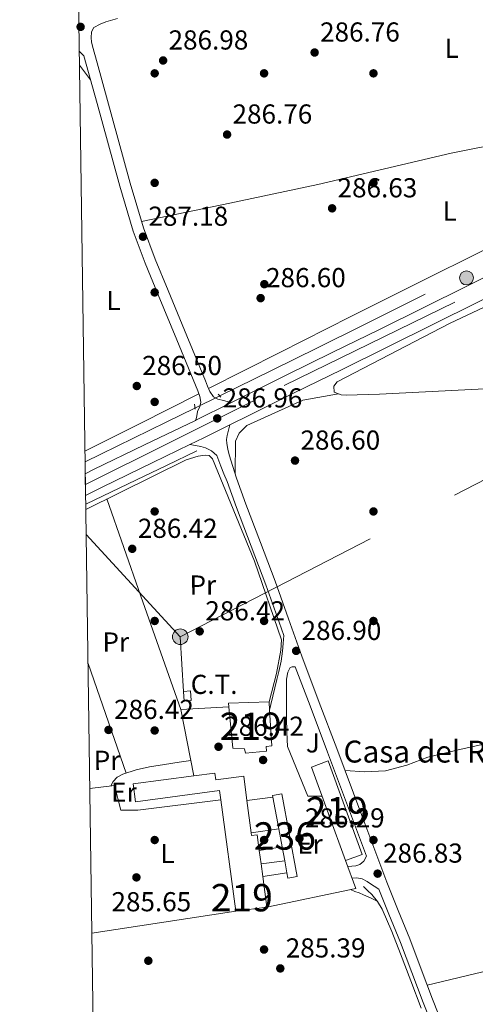
# Model space of a CAD drawing. Units: metres. Extents: x 601263 to 608200, y 4682876 to 4687630.
# Drawn here: x 601263 to 601430, y 4685671 to 4686031 of the extents above; entities that cross this region are included whole.
import ezdxf
from ezdxf.enums import TextEntityAlignment as Align

# ---------------------------------------------------------------- set-up
doc = ezdxf.new("R2010")
doc.units = ezdxf.units.M
doc.header["$MEASUREMENT"] = 0
for name, pattern in [('DGN Style 2', [86.79860000000002, 52.07916, -34.71944000000001]), ('DGN Style 3', [121.51804000000001, 86.79860000000001, -34.71944000000001]), ('DGN Style 4', [138.96455860000003, 69.43888000000001, -34.71944000000001, 0.0867986, -34.71944000000001]), ('DGN Style 5', [60.759020000000014, 26.03958, -34.71944000000001]), ('DGN Style 7', [173.59720000000004, 78.11874, -34.71944000000001, 26.03958, -34.71944000000001])]:
    doc.linetypes.add(name, pattern=pattern)
for name, color, linetype, lineweight in [('Nivel 11', 7, 'Continuous', 0), ('Nivel 13', 7, 'Continuous', 0), ('Nivel 15', 7, 'Continuous', 0), ('Nivel 16', 7, 'Continuous', 0), ('Nivel 17', 7, 'Continuous', 0), ('Nivel 19', 7, 'Continuous', 0), ('Nivel 21', 7, 'Continuous', 0), ('Nivel 22', 7, 'Continuous', 0), ('Nivel 23', 7, 'Continuous', 0), ('Nivel 25', 7, 'Continuous', 0), ('Nivel 26', 7, 'Continuous', 0), ('Nivel 32', 7, 'Continuous', 0), ('Nivel 36', 7, 'Continuous', 0), ('Nivel 37', 7, 'Continuous', 0), ('Nivel 41', 7, 'Continuous', 0), ('Nivel 44', 7, 'Continuous', 0), ('Nivel 48', 7, 'Continuous', 0), ('Nivel 49', 7, 'Continuous', 0), ('Nivel 52', 7, 'Continuous', 0), ('Nivel 54', 7, 'Continuous', 0), ('Nivel 61', 7, 'Continuous', 0), ('Nivel 7', 7, 'Continuous', 0)]:
    doc.layers.add(name, color=color, linetype=linetype, lineweight=lineweight)
doc.styles.add('Style-Arial', font='txt')
doc.styles.add('Style-Arial Narrow', font='txt')

# ---------------------------------------------------------------- blocks, each defined once
blk = doc.blocks.new('5PATER')
at = {"layer": 'Nivel 7', "linetype": 'Continuous', "lineweight": 0}
h = blk.add_hatch(color=51, dxfattribs=at)
edge = h.paths.add_edge_path()
edge.add_ellipse((-0.003749284893274307, 0.004584010690450668), major_axis=(-1.095367510879022, -1.111066701087556), ratio=0.9994222670636741, start_angle=0, end_angle=360)
blk = doc.blocks.new('5PERFI')
at = {"layer": 'Nivel 17', "linetype": 'Continuous', "lineweight": 0}
h = blk.add_hatch(color=7, dxfattribs=at)
edge = h.paths.add_edge_path()
edge.add_ellipse((-0.0005660019814968109, -0.0003484971821308136), major_axis=(1.559995687394066, 0.003537734958567658), ratio=0.999997755833881, start_angle=0, end_angle=360)
blk = doc.blocks.new('5PERFI_1')
at = {"layer": 'Nivel 17', "linetype": 'Continuous', "lineweight": 0}
h = blk.add_hatch(color=7, dxfattribs=at)
edge = h.paths.add_edge_path()
edge.add_arc((0.005043391138315201, -2.677366137504578e-05), 1.559999999766158, 315.0000000018422, 675.0000000018422)
blk = doc.blocks.new('5HITCA')
at = {"layer": 'Nivel 21', "linetype": 'Continuous', "lineweight": 0}
h = blk.add_hatch(color=1, dxfattribs=at)
edge = h.paths.add_edge_path()
edge.add_arc((-0.003236345946788788, 0.005064070224761963), 2.558578010358639, 0, 360)
at = {"layer": 'Nivel 21', "color": 7, "linetype": 'Continuous', "lineweight": 0}
blk.add_circle((-0.003236345946788788, 0.005064070224761963, 0.002999999999985903), 2.558578010358639, dxfattribs=at)
blk = doc.blocks.new('5PELE')
at = {"layer": 'Nivel 32', "linetype": 'Continuous', "lineweight": 0}
h = blk.add_hatch(color=9, dxfattribs=at)
edge = h.paths.add_edge_path()
edge.add_arc((0.0004633069038391113, -0.003075666725635529), 2.849999997442297, 0.1299342916908759, 360.1299342916909)
at = {"layer": 'Nivel 32', "color": 252, "linetype": 'Continuous', "lineweight": 0}
blk.add_circle((0.0004633069038391113, -0.003075666725635529, 0.003000000000042746), 2.849999997442297, dxfattribs=at)

msp = doc.modelspace()

# ---------------------------------------------------------------- linework, layer by layer
at = {"layer": 'Nivel 11', "color": 142, "linetype": 'DGN Style 3', "lineweight": 13, "extrusion": (0.1754881806783521, -0.3598878705317767, 0.916343068444513), "elevation": -1580605.98651543, "flags": 128}
msp.add_lwpolyline([(2594265.731601961, 3618095.908445749), (2594254.049804159, 3618095.908445749), (2594227.484629415, 3618095.838543764), (2594221.040244639, 3618095.80854416)], dxfattribs=at)
at = {"layer": 'Nivel 11', "color": 142, "linetype": 'DGN Style 3', "lineweight": 13}
msp.add_polyline3d([(601565.1700000018, 4686006.32, 286.31), (601520.1900000013, 4685984.699999999, 286.29), (601389.129999999, 4685919.100000001, 286.67), (601372.2600000016, 4685910.780000001, 286.67), (601355.5899999999, 4685902.559999999, 286.67), (601336.4400000013, 4685893.170000002, 286.67)], dxfattribs=at)
at = {"layer": 'Nivel 13', "color": 4, "linetype": 'Continuous', "lineweight": 0, "extrusion": (-0.1991475106414121, 0.4124801093313048, 0.8889321843714308), "elevation": 1813331.454914588, "flags": 128}
msp.add_lwpolyline([(-2578855.248329248, -3518570.25809293), (-2578842.983749751, -3518570.32358956), (-2578830.719170261, -3518570.38908619), (-2578810.162993003, -3518570.410918399)], dxfattribs=at)
at = {"layer": 'Nivel 13', "color": 4, "linetype": 'Continuous', "lineweight": 0}
msp.add_polyline3d([(601410.0899999999, 4685669.600000001, 286.11), (601406.3900000006, 4685679.530000001, 286.11), (601402.6000000015, 4685689.440000001, 286.11), (601399.3500000015, 4685697.620000001, 286.11), (601395.8200000003, 4685705.699999999, 286.11), (601394.1799999997, 4685708.57, 286.11), (601392.0399999991, 4685711.07, 286.11), (601390.5399999991, 4685712.510000002, 286.11), (601389.0399999991, 4685713.949999999, 286.11)], dxfattribs=at)
at = {"layer": 'Nivel 15', "color": 51, "linetype": 'Continuous', "lineweight": 13, "extrusion": (0.02764922372532381, 0.01003954243613515, 0.999567270380068), "elevation": 63961.38142604413, "flags": 128}
msp.add_lwpolyline([(4199148.631168153, -2163575.351954389), (4199112.299604738, -2163575.351954386), (4199112.303403089, -2163568.892775994), (4199148.6349665, -2163568.89277599), (4199148.631168153, -2163575.351954389)], dxfattribs=at)
at = {"layer": 'Nivel 15', "color": 51, "linetype": 'Continuous', "lineweight": 13}
for points in [[(601341.2899999991, 4685764.510000002, 292.39), (601339.75, 4685779.670000002, 291.38), (601339.629999999, 4685780.899999999, 291.3), (601354.4800000004, 4685781.469999999, 290.53), (601354.6799999997, 4685778.379999999, 290.5), (601355.5, 4685765.41, 290.4), (601353.4499999993, 4685765.149999999, 290.4), (601353.5799999982, 4685763.420000002, 290.4), (601345.8999999985, 4685762.66, 290.47), (601345.5199999996, 4685764.260000002, 290.98), (601341.2899999991, 4685764.510000002, 292.39)], [(601304.8099999987, 4685751.52, 292), (601326.9600000009, 4685754.370000001, 291.86), (601334.6999999993, 4685755.359999999, 291.81), (601335, 4685753, 291.88), (601345.25, 4685754.32, 291.86), (601346.3999999985, 4685745.359999999, 291.52), (601347.9100000001, 4685733.620000001, 291.08), (601348.0399999991, 4685732.580000002, 291.04), (601350.1700000018, 4685732.870000001, 290.79), (601350.9200000018, 4685727.199999999, 290.82), (601351.5799999982, 4685722.27, 290.84), (601352.1900000013, 4685717.710000001, 290.85), (601353.6900000013, 4685706.48, 290.9), (601342.3000000007, 4685704.960000001, 291.23), (601336.8599999994, 4685745.710000001, 291.24), (601336.4200000018, 4685749.080000002, 291.24), (601305.6799999997, 4685744.98, 291.49), (601304.8099999987, 4685751.52, 292)]]:
    msp.add_polyline3d(points, dxfattribs=at)
at = {"layer": 'Nivel 15', "color": 1, "linetype": 'Continuous', "lineweight": 13}
msp.add_polyline3d([(601361.3900000006, 4685717.02, 286.63), (601361.0300000012, 4685718.949999999, 286.63), (601360.1999999993, 4685723.41, 286.64), (601359.2600000016, 4685728.48, 286.65), (601358.0399999991, 4685735.07, 286.66), (601355.8999999985, 4685746.59, 286.69), (601355.7800000012, 4685747.25, 286.69), (601359.1499999985, 4685747.870000001, 286.69), (601364.7600000016, 4685717.649999999, 286.63), (601361.3900000006, 4685717.02, 286.63)], dxfattribs=at)
at = {"layer": 'Nivel 16', "color": 1, "linetype": 'Continuous', "lineweight": 13, "extrusion": (0.008496251997275796, 0.001633491018002387, 0.999962572004119), "elevation": 13051.57226589366, "flags": 128}
msp.add_lwpolyline([(601315.5960873552, 4685764.601874325), (601298.1354431137, 4685763.591872983), (601302.8052745573, 4685739.301840574)], dxfattribs=at)
at = {"layer": 'Nivel 16', "color": 1, "linetype": 'Continuous', "lineweight": 13, "elevation": 286.75, "flags": 128}
for points in [[(601346.3999999985, 4685745.359999999), (601355.8999999985, 4685746.59)], [(601358.0399999991, 4685735.07), (601347.9100000001, 4685733.620000001)], [(601350.9200000018, 4685727.199999999), (601359.2600000016, 4685728.48)], [(601360.1999999993, 4685723.41), (601351.5799999982, 4685722.27)], [(601352.1900000013, 4685717.710000001), (601361.0300000012, 4685718.949999999)]]:
    msp.add_lwpolyline(points, dxfattribs=at)
at = {"layer": 'Nivel 16', "color": 1, "linetype": 'Continuous', "lineweight": 13, "extrusion": (-0.001715957874863052, -0.0006270494395373827, 0.9999983311473936), "elevation": -3681.517703601558, "flags": 128}
msp.add_lwpolyline([(601382.0498529673, 4685722.102698356), (601385.7698474899, 4685711.922696352), (601353.2997923344, 4685705.092695013)], dxfattribs=at)
at = {"layer": 'Nivel 16', "color": 1, "linetype": 'Continuous', "lineweight": 13, "extrusion": (0.001672852666460179, 0.0002548411916764175, 0.9999985683089369), "elevation": 2486.627295595409, "flags": 128}
msp.add_lwpolyline([(601340.9792176969, 4685704.478459213), (601288.3991407119, 4685696.468458951)], dxfattribs=at)
at = {"layer": 'Nivel 16', "color": 1, "linetype": 'Continuous', "lineweight": 13}
for points in [[(601287.4899999984, 4685851.73, 286.87), (601324.1400000006, 4685869.859999999, 286.95), (601328.5599999987, 4685871.140000001, 287.2), (601331.1799999997, 4685871.52, 287.27), (601332.5899999999, 4685871.390000001, 287.33), (601333.870000001, 4685870.18, 287.39), (601349.1700000018, 4685832.859999999, 287.27), (601359.0199999996, 4685804.059999999, 287.52), (601358.8299999982, 4685800.289999999, 287.59), (601357.1700000018, 4685791.780000001, 288.35), (601354.4800000004, 4685781.469999999, 288.4)], [(601336.8599999994, 4685745.710000001, 287.46), (601306.5399999991, 4685741.920000002, 287.46), (601300.2699999996, 4685741.859999999, 287.2), (601297.9699999988, 4685750.879999999, 287.07), (601288.9600000009, 4685749.760000002, 287)]]:
    msp.add_polyline3d(points, dxfattribs=at)
at = {"layer": 'Nivel 21', "color": 7, "linetype": 'DGN Style 3', "lineweight": 0, "elevation": 286.99, "flags": 128}
msp.add_lwpolyline([(601286.7199999988, 4686017.34), (601285.5399999991, 4686018.59), (601285.0700000003, 4686019.080000002)], dxfattribs=at)
at = {"layer": 'Nivel 21', "color": 1, "linetype": 'DGN Style 2', "lineweight": 0, "elevation": 287.06, "flags": 128}
msp.add_lwpolyline([(601336.8299999982, 4685892.670000002), (601335.9400000013, 4685893.82)], dxfattribs=at)
at = {"layer": 'Nivel 21', "color": 1, "linetype": 'DGN Style 2', "lineweight": 0, "extrusion": (-0.004906451197145172, 0.03395264228424459, 0.9994113991838238), "elevation": 156435.0491994027, "flags": 128}
msp.add_lwpolyline([(-1265335.339516606, -4549023.535314027), (-1265335.339516606, -4549021.786314316)], dxfattribs=at)
at = {"layer": 'Nivel 21', "color": 7, "linetype": 'Continuous', "lineweight": 13}
for points in [[(601287.3000000007, 4685864.710000001, 287.14), (601290.3399999999, 4685866.239999998, 287.13), (601308.9600000009, 4685875.239999998, 287.13), (601327.5799999982, 4685884.23, 287.13), (601327.7399999984, 4685884.300000001, 287.13), (601340.5399999991, 4685890.68, 287.13), (601344.1900000013, 4685892.5, 287.13), (601360.8000000007, 4685900.739999998, 287.13), (601377.8200000003, 4685909.09, 287.13), (601394.8500000015, 4685917.440000001, 286.78), (601635.0599999987, 4686036.43, 288.02), (601707.0199999996, 4686071.289999999, 287.71), (601842.5899999999, 4686138.600000001, 287.72), (601950.75, 4686191.440000001, 288.3), (601953.3000000007, 4686192.68, 288.32), (601960.0500000007, 4686195.98, 288.36), (602035.620000001, 4686233.34, 289.57), (602101.2199999988, 4686263, 288.97)], [(601287.4200000018, 4685856.830000002, 287.16), (601293.4699999988, 4685859.899999999, 287.13), (601312.0399999991, 4685868.859999999, 287.13), (601325.5500000007, 4685875.379999999, 287.13), (601330.6999999993, 4685877.870000001, 287.13), (601340.1099999994, 4685882.550000001, 287.13), (601347.3399999999, 4685886.149999999, 287.13), (601363.9299999997, 4685894.390000001, 287.13), (601380.9400000013, 4685902.73, 287.13), (601397.9699999988, 4685911.080000002, 287.13), (601629.0399999991, 4686025.629999999, 287.98), (601631.2800000012, 4686026.739999998, 287.99), (601638.1400000006, 4686030.140000001, 288.02), (601710.1000000015, 4686065.010000002, 287.71), (601802.3500000015, 4686110.809999999, 287.72), (601804.5899999999, 4686111.920000002, 287.72), (601845.6799999997, 4686132.32, 287.72), (601963.1400000006, 4686189.699999999, 288.36), (602029.8999999985, 4686222.710000001, 289.43), (602032.2100000009, 4686223.850000001, 289.47), (602038.6099999994, 4686227.02, 289.57), (602104.0799999982, 4686256.609999999, 288.97)]]:
    msp.add_polyline3d(points, dxfattribs=at)
at = {"layer": 'Nivel 21', "color": 7, "linetype": 'DGN Style 3', "lineweight": 0}
for points in [[(601299.0599999987, 4686030.940000001, 287.23), (601294.7800000012, 4686029.75, 287.25), (601292.7399999984, 4686028.920000002, 287.25), (601290.4299999997, 4686027.77, 287.25), (601289.6000000015, 4686026.170000002, 287.25), (601289.4100000001, 4686023.93, 287.25), (601289.6099999994, 4686022.420000002, 287.25), (601289.9200000018, 4686020.920000002, 287.25), (601290.7699999996, 4686017.859999999, 287.25), (601291.620000001, 4686014.800000001, 287.25), (601295.3900000006, 4686001.039999999, 287.28), (601299.1700000018, 4685987.280000001, 287.31), (601303.6700000018, 4685970.82, 287.42), (601308.5799999982, 4685954.600000001, 287.51), (601312.879999999, 4685943.09, 287.42), (601317.629999999, 4685931.620000001, 287.31), (601324.4499999993, 4685915.140000001, 287.28), (601331.2600000016, 4685898.66, 287.25), (601332.0300000012, 4685896.719999999, 287.32), (601332.8000000007, 4685894.780000001, 287.38), (601334.2100000009, 4685892.859999999, 287.38), (601335.8099999987, 4685892.030000001, 287.38), (601337.7899999991, 4685891.510000002, 287.38), (601339.1700000018, 4685891.100000001, 287.27), (601340.5399999991, 4685890.68, 287.13)], [(601418.4699999988, 4685662.27, 287.04), (601414.2399999984, 4685672.899999999, 287.14), (601410.1000000015, 4685683.850000001, 287.16), (601405.9100000001, 4685694.859999999, 287.14), (601401.6900000013, 4685705.260000002, 287.07), (601397.5300000012, 4685715.580000002, 287.01), (601388.4100000001, 4685739.949999999, 286.97), (601379.3099999987, 4685764.379999999, 286.95), (601372.8599999994, 4685781.260000002, 286.95), (601366.4499999993, 4685798.09, 286.95), (601361.5799999982, 4685811.73, 286.92), (601356.7199999988, 4685825.48, 286.88), (601351.3000000007, 4685839.580000002, 286.78), (601345.9699999988, 4685853.640000001, 286.88), (601344.2899999991, 4685858.34, 287.01), (601342.5899999999, 4685863.080000002, 287.14), (601341.2699999996, 4685867.359999999, 287.23), (601339.9499999993, 4685871.649999999, 287.33), (601339.3900000006, 4685873.710000001, 287.35), (601338.9899999984, 4685875.809999999, 287.33), (601338.9499999993, 4685877.280000001, 287.31), (601339.1799999997, 4685878.75, 287.27), (601339.6499999985, 4685880.649999999, 287.2), (601340.1099999994, 4685882.550000001, 287.13)], [(601361.2600000016, 4685765.09, 286.43), (601361.0500000007, 4685770.370000001, 286.54), (601360.879999999, 4685775.649999999, 286.63), (601360.8599999994, 4685780.129999999, 286.64), (601360.879999999, 4685784.609999999, 286.63), (601360.879999999, 4685787.140000001, 286.63), (601360.879999999, 4685789.66, 286.63), (601361.3900000006, 4685792.219999999, 286.63), (601362.2199999988, 4685793.949999999, 286.63), (601362.9899999984, 4685794.27, 286.63), (601364.0300000012, 4685794.280000001, 286.95)], [(601384.8099999987, 4685717.010000002, 286.69), (601386.5399999991, 4685717.149999999, 286.69), (601388.5100000016, 4685716.82, 286.69), (601390.3200000003, 4685715.870000001, 286.69), (601391.6000000015, 4685715, 286.66), (601392.879999999, 4685714.140000001, 286.69), (601394.6700000018, 4685713, 287.02)]]:
    msp.add_polyline3d(points, dxfattribs=at)
at = {"layer": 'Nivel 21', "color": 7, "linetype": 'Continuous', "lineweight": 0}
for points in [[(601286.7199999988, 4686017.34, 286.99), (601291.5799999982, 4685999.989999998, 287.28), (601295.3599999994, 4685986.23, 287.31), (601299.879999999, 4685969.73, 287.42), (601304.8299999982, 4685953.34, 287.51), (601309.1999999993, 4685941.640000001, 287.42), (601313.9800000004, 4685930.109999999, 287.31), (601320.8000000007, 4685913.629999999, 287.28), (601327.620000001, 4685897.149999999, 287.25), (601328.4200000018, 4685895.07, 287.32), (601329.2199999988, 4685892.989999998, 287.38), (601329.5399999991, 4685890.940000001, 287.38), (601329.1499999985, 4685889.34, 287.38), (601328.379999999, 4685887.48, 287.31), (601328.0599999987, 4685885.890000001, 287.22), (601327.7399999984, 4685884.300000001, 287.13)], [(601354.6799999997, 4685778.379999999, 286.63), (601355.1499999985, 4685780.420000002, 286.63), (601356.5899999999, 4685786.59, 286.63), (601357.3200000003, 4685789.57, 286.63), (601358.0599999987, 4685792.539999999, 286.63), (601358.870000001, 4685796.239999998, 286.6), (601359.4100000001, 4685799.969999999, 286.63), (601359.6600000001, 4685802.800000001, 286.76), (601359.9100000001, 4685805.640000001, 286.93), (601358.1700000018, 4685810.52, 286.92), (601353.3299999982, 4685824.219999999, 286.88), (601347.9200000018, 4685838.289999999, 286.78), (601342.5799999982, 4685852.379999999, 286.88), (601340.879999999, 4685857.120000001, 287.01), (601339.1799999997, 4685861.859999999, 287.14), (601338, 4685864.670000002, 287.14), (601336.8200000003, 4685867.489999998, 287.14), (601336.1000000015, 4685869.440000001, 287.2), (601335.3399999999, 4685871.390000001, 287.27), (601333.4899999984, 4685873.120000001, 287.27), (601331.3099999987, 4685874.210000001, 287.2), (601329.5199999996, 4685874.719999999, 287.27), (601327.5399999991, 4685875.050000001, 287.2), (601325.5500000007, 4685875.379999999, 287.13)], [(601364.0300000012, 4685794.280000001, 286.95), (601369.4800000004, 4685779.969999999, 286.95), (601375.9200000018, 4685763.100000001, 286.95), (601385.0199999996, 4685738.68, 286.97), (601390.120000001, 4685725.039999999, 286.99), (601389.1000000015, 4685723.23, 287.01), (601387.629999999, 4685722.02, 287.01), (601386.1999999993, 4685721.59, 286.85), (601384.75, 4685721.379999999, 286.69), (601383.2600000016, 4685721.25, 286.69)], [(601415.1099999994, 4685660.93, 287.04), (601410.8599999994, 4685671.580000002, 287.14), (601406.7100000009, 4685682.559999999, 287.16), (601402.5399999991, 4685693.539999999, 287.14), (601398.3299999982, 4685703.899999999, 287.07), (601394.6700000018, 4685713, 287.02)]]:
    msp.add_polyline3d(points, dxfattribs=at)
at = {"layer": 'Nivel 22', "color": 142, "linetype": 'DGN Style 5', "lineweight": 0, "elevation": 286.67, "flags": 128}
msp.add_lwpolyline([(601336.4400000013, 4685893.170000002), (601327.370000001, 4685888.739999998)], dxfattribs=at)
at = {"layer": 'Nivel 23', "color": 7, "linetype": 'DGN Style 4', "lineweight": 0}
msp.add_polyline3d([(601287.3599999994, 4685860.77, 287.15), (601360.0300000012, 4685896.91, 287.13), (601442.3299999982, 4685937.199999999, 287.15), (601521.3900000006, 4685976.600000001, 287.5), (601578.120000001, 4686005.120000001, 287.75), (601617.2100000009, 4686023.649999999, 287.94), (601687.1700000018, 4686058.350000001, 287.8), (601723.0300000012, 4686074.82, 287.71), (601800.629999999, 4686114.809999999, 287.82), (601841.4800000004, 4686134.800000001, 287.72), (601938.1799999997, 4686181.559999999, 288.23), (601974.0399999991, 4686199.199999999, 288.56), (602027.8299999982, 4686225.960000001, 289.34), (602070.4499999993, 4686245.07, 289.26), (602111.3099999987, 4686263.890000001, 288.96)], dxfattribs=at)
at = {"layer": 'Nivel 25', "color": 92, "linetype": 'Continuous', "lineweight": 0, "extrusion": (8.419681668163382e-05, 0.01111397980197574, 0.9999382342744262), "elevation": 52414.54357927394, "flags": 128}
msp.add_lwpolyline([(601361.233750198, 4685471.940786485), (601368.5937333293, 4685453.889671609), (601373.8737333082, 4685453.849669136)], dxfattribs=at)
at = {"layer": 'Nivel 32', "color": 6, "linetype": 'DGN Style 7', "lineweight": 0, "extrusion": (0.001202868216717022, -0.001303544196494558, 0.9999984269390533), "elevation": -5098.483492997878, "flags": 128}
msp.add_lwpolyline([(601286.8404381014, 4685839.845057022), (601321.2505214661, 4685802.555025339)], dxfattribs=at)
at = {"layer": 'Nivel 32', "color": 6, "linetype": 'DGN Style 7', "lineweight": 0, "extrusion": (-0.0007536602903135905, 0.01297465172203655, 0.999915541637822), "elevation": 60629.83404560251, "flags": 128}
msp.add_lwpolyline([(601322.0750309415, 4685412.960545603), (601323.235226579, 4685392.9888645)], dxfattribs=at)
at = {"layer": 'Nivel 32', "color": 6, "linetype": 'DGN Style 7', "lineweight": 0}
msp.add_polyline3d([(601322.0300000012, 4685805.219999999, 286.36), (601474.5500000007, 4685883.830000002, 287.08), (601647.1799999997, 4685972.239999998, 287.52), (601831.5, 4686021.239999998, 287.36), (602021.3900000006, 4686070.050000001, 287.27), (602199.4299999997, 4686116.170000002, 287.71), (602404.0399999991, 4686170.07, 287.93), (602599.2399999984, 4686220.25, 288.61), (602701.3299999982, 4686282.510000002, 288.84), (602828.1400000006, 4686357.27, 289.16), (602897.4499999993, 4686402.5, 288.91), (602982.6700000018, 4686455.559999999, 289.78), (603113.3999999985, 4686499.510000002, 289.66), (603246.2899999991, 4686539.719999999, 290.08), (603378.0799999982, 4686589.460000001, 290.05), (603487.5100000016, 4686670.890000001, 291.08)], dxfattribs=at)
at = {"layer": 'Nivel 32', "color": 7, "linetype": 'Continuous', "lineweight": 0}
msp.add_3dface([(601323.1900000013, 4685785.25, 286.62), (601325.8099999987, 4685785.440000001, 286.63), (601326.0599999987, 4685781.920000002, 286.66), (601323.4400000013, 4685781.73, 286.66)], dxfattribs=at)
at = {"layer": 'Nivel 36', "color": 92, "linetype": 'Continuous', "lineweight": 0, "extrusion": (-0.04570285096281235, 0.00652897870897274, 0.9989337424728874), "elevation": 3401.054174026023, "flags": 128}
msp.add_lwpolyline([(-4723946.93259031, -67370.58504131064), (-4723949.964664187, -67373.61752016097), (-4723951.68717631, -67375.35036522523)], dxfattribs=at)
at = {"layer": 'Nivel 36', "color": 92, "linetype": 'Continuous', "lineweight": 0, "extrusion": (-0.01065461746842913, -0.009835031509339112, 0.9998948701147595), "elevation": -52205.52334101903, "flags": 128}
msp.add_lwpolyline([(601256.101233244, 4685586.145837933), (601275.9834077917, 4685596.126320638), (601297.7857930064, 4685607.076850262)], dxfattribs=at)
at = {"layer": 'Nivel 36', "color": 92, "linetype": 'Continuous', "lineweight": 0, "flags": 128}
for points, elevation in [([(601295.1900000013, 4685855.539999999), (601307.6000000015, 4685820), (601322.2899999991, 4685778.66)], 286.69), ([(601296.6700000018, 4685750.719999999), (601297.4499999993, 4685752.289999999), (601298.9400000013, 4685753.920000002), (601300.9699999988, 4685754.98), (601305.8599999994, 4685756.629999999), (601310.8299999982, 4685757.73), (601316.2399999984, 4685758.559999999), (601321.6499999985, 4685759.390000001), (601325.870000001, 4685760.039999999)], 286.43)]:
    msp.add_lwpolyline(points, dxfattribs=dict(at, elevation=elevation))
at = {"layer": 'Nivel 36', "color": 92, "linetype": 'Continuous', "lineweight": 0, "extrusion": (-0.001008372483980154, 0.002898346485922842, 0.999995291375205), "elevation": 13261.0347355884, "flags": 128}
msp.add_lwpolyline([(601302.2031201199, 4685736.646027904), (601288.2829961106, 4685776.656195957)], dxfattribs=at)
at = {"layer": 'Nivel 36', "color": 92, "linetype": 'Continuous', "lineweight": 0}
for points in [[(601596.4499999993, 4686084.41, 287.67), (601596.8599999994, 4686080.41, 287.67), (601595.8500000015, 4686077.969999999, 287.67), (601591.6099999994, 4686074.280000001, 287.67), (601574.5799999982, 4686062.739999998, 287.67), (601560.8900000006, 4686054.559999999, 287.2), (601557.3299999982, 4686052.149999999, 287.04), (601554.5399999991, 4686049.260000002, 286.86), (601552.6700000018, 4686045.649999999, 286.74), (601551.6400000006, 4686041.91, 286.74), (601550.9600000009, 4686033.890000001, 286.74), (601554.6400000006, 4686011.830000002, 286.74), (601554.8000000007, 4686007.489999998, 286.74), (601552.8999999985, 4686006, 286.74), (601527.1600000001, 4685992.030000001, 286.76), (601457.620000001, 4685958.719999999, 286.74), (601384.4499999993, 4685922.109999999, 288.02), (601358.3999999985, 4685909, 287.68), (601332.3599999994, 4685895.899999999, 287.35)], [(601307.8999999985, 4685956.850000001, 287.49), (601340.0899999999, 4685963.600000001, 287.08), (601372.2899999991, 4685970.359999999, 286.44), (601421.129999999, 4685981.830000002, 286.1), (601463.370000001, 4685990.25, 285.82), (601469.9400000013, 4685992.510000002, 285.51), (601509.2300000004, 4686000.050000001, 285.76), (601554.6999999993, 4686010.140000001, 286.12)], [(601550.9800000004, 4685982.969999999, 287.39), (601554.9299999997, 4685982.629999999, 287.12), (601560.0899999999, 4685980.620000001, 287.08), (601563.1700000018, 4685978.120000001, 287.08), (601565.2300000004, 4685973.93, 287.08), (601572.6099999994, 4685952.399999999, 287.08), (601574.9400000013, 4685942.850000001, 287.08), (601577.0700000003, 4685929.219999999, 287.08), (601577.1900000013, 4685923.580000002, 287.08), (601575.8599999994, 4685920.830000002, 287.08), (601498.1999999993, 4685904.210000001, 287.08), (601488.6799999997, 4685903.5, 287.08), (601469.1000000015, 4685899.23, 287.08), (601435.7399999984, 4685895.890000001, 287.08), (601394.8999999985, 4685893.760000002, 287.08), (601382.6799999997, 4685893.420000002, 287.08), (601380.8000000007, 4685893.559999999, 287.08), (601378.3500000015, 4685894.57, 287.08), (601378.120000001, 4685896.739999998, 287.08), (601379.3999999985, 4685898.25, 287.08), (601420.4499999993, 4685919.600000001, 286.77), (601445.7899999991, 4685931.52, 286.77), (601500.0300000012, 4685959.27, 287.08), (601550.9800000004, 4685982.969999999, 287.39)], [(601379.9299999997, 4685893.91, 286.77), (601366.8500000015, 4685891.559999999, 287.08), (601346.4200000018, 4685882.330000002, 286.77), (601343.5500000007, 4685879.52, 286.77), (601342.1999999993, 4685876.580000002, 286.77), (601342.0899999999, 4685864.710000001, 286.77)], [(601576.0799999982, 4685882.489999998, 287.08), (601577.9699999988, 4685874.07, 286.77), (601579.6700000018, 4685860.080000002, 286.77), (601580.8200000003, 4685838.670000002, 287.08), (601585.2600000016, 4685814.059999999, 286.46), (601585.25, 4685806.080000002, 286.43), (601584.879999999, 4685802.620000001, 286.46), (601583.8399999999, 4685799.25, 286.77), (601580.1000000015, 4685797.5, 286.63), (601532.2100000009, 4685788.309999999, 286.46), (601454.3599999994, 4685770.690000001, 286.82), (601423.129999999, 4685763.75, 285.82), (601412.5799999982, 4685761.27, 285.84), (601404.9200000018, 4685758.280000001, 286.18), (601397.0700000003, 4685756.289999999, 285.97), (601389.4899999984, 4685755.84, 286.15), (601382.2800000012, 4685756.399999999, 286.77)], [(601582.0799999982, 4685798.420000002, 287.08), (601586.0100000016, 4685795.510000002, 287.08), (601586.7300000004, 4685759.59, 287.08), (601587.4800000004, 4685755.82, 287.08), (601592.0399999991, 4685744.66, 287.08), (601591.3399999999, 4685728.48, 286.76), (601590.3999999985, 4685722.59, 286.76), (601588.8000000007, 4685718.84, 286.76), (601550.0899999999, 4685708.82, 286.52), (601496.379999999, 4685697.84, 287.08), (601487.2800000012, 4685694.43, 287.08), (601459.6400000006, 4685689.890000001, 286.78), (601446.9600000009, 4685686.239999998, 286.99), (601412.3099999987, 4685677.98, 286.15)], [(601384.25, 4685712.91, 286.63), (601385.8999999985, 4685712.219999999, 286.63), (601387.4800000004, 4685711.629999999, 286.63), (601389.0399999991, 4685711.010000002, 286.56), (601391.5599999987, 4685709.850000001, 286.34), (601394.0799999982, 4685708.690000001, 286.11)]]:
    msp.add_polyline3d(points, dxfattribs=at)
at = {"layer": 'Nivel 49', "color": 7, "linetype": 'Continuous', "lineweight": 0, "extrusion": (-3.864174274279804e-05, 0.002537474440110405, 0.9999967798599563), "elevation": 12154.16621764823, "flags": 128}
msp.add_lwpolyline([(601287.4306474812, 4685841.074679941), (601287.3106467053, 4685848.954705309)], dxfattribs=at)
at = {"layer": 'Nivel 52', "color": 1, "linetype": 'Continuous', "lineweight": 13}
for points in [[(601341.2899999991, 4685764.510000002, 292.39), (601345.5199999996, 4685764.260000002, 290.98), (601345.8999999985, 4685762.66, 290.47), (601353.5799999982, 4685763.420000002, 290.4), (601353.4499999993, 4685765.149999999, 290.4), (601355.5, 4685765.41, 290.4), (601354.6799999997, 4685778.379999999, 290.5), (601354.4800000004, 4685781.469999999, 290.53), (601339.629999999, 4685780.899999999, 291.3), (601339.75, 4685779.670000002, 291.38)], [(601304.8099999987, 4685751.52, 292), (601305.6799999997, 4685744.98, 291.49), (601336.4200000018, 4685749.080000002, 291.24), (601336.8599999994, 4685745.710000001, 291.24), (601342.3000000007, 4685704.960000001, 291.23), (601353.6900000013, 4685706.48, 290.9), (601352.1900000013, 4685717.710000001, 290.85), (601351.5799999982, 4685722.27, 290.84), (601350.9200000018, 4685727.199999999, 290.82), (601350.1700000018, 4685732.870000001, 290.79), (601348.0399999991, 4685732.580000002, 291.04), (601347.9100000001, 4685733.620000001, 291.08), (601346.3999999985, 4685745.359999999, 291.52), (601345.25, 4685754.32, 291.86), (601335, 4685753, 291.88), (601334.6999999993, 4685755.359999999, 291.81), (601326.9600000009, 4685754.370000001, 291.86)]]:
    msp.add_polyline3d(points, close=True, dxfattribs=at)
at = {"layer": 'Nivel 52', "color": 1, "linetype": 'Continuous', "lineweight": 0}
msp.add_polyline3d([(601361.3900000006, 4685717.02, 286.63), (601364.7600000016, 4685717.649999999, 286.63), (601359.1499999985, 4685747.870000001, 286.69), (601355.7800000012, 4685747.25, 286.69), (601355.8999999985, 4685746.59, 286.69), (601358.0399999991, 4685735.07, 286.66), (601359.2600000016, 4685728.48, 286.65), (601360.1999999993, 4685723.41, 286.64), (601361.0300000012, 4685718.949999999, 286.63)], close=True, dxfattribs=at)
at = {"layer": 'Nivel 52', "color": 1, "linetype": 'Continuous', "lineweight": 13}
msp.add_3dface([(601376.1099999994, 4685759.84, 291.04), (601370.0399999991, 4685757.640000001, 291.23), (601382.4400000013, 4685723.489999998, 291.23), (601388.5100000016, 4685725.690000001, 291.04)], dxfattribs=at)
at = {"layer": 'Nivel 54', "color": 9, "linetype": 'Continuous', "lineweight": 0}
msp.add_polyline3d([(601635.0599999987, 4686036.43, 288.02), (601394.8500000015, 4685917.440000001, 286.78), (601377.8200000003, 4685909.09, 287.13), (601360.8000000007, 4685900.739999998, 287.13), (601344.1900000013, 4685892.5, 287.13), (601340.5399999991, 4685890.68, 287.13), (601327.7399999984, 4685884.300000001, 287.13), (601327.5799999982, 4685884.23, 287.13), (601308.9600000009, 4685875.239999998, 287.13), (601290.3399999999, 4685866.239999998, 287.13), (601287.3000000007, 4685864.710000001, 287.14), (601287.4200000018, 4685856.830000002, 287.16), (601293.4699999988, 4685859.899999999, 287.13), (601312.0399999991, 4685868.859999999, 287.13), (601325.5500000007, 4685875.379999999, 287.13), (601330.6999999993, 4685877.870000001, 287.13), (601340.1099999994, 4685882.550000001, 287.13), (601347.3399999999, 4685886.149999999, 287.13), (601363.9299999997, 4685894.390000001, 287.13), (601380.9400000013, 4685902.73, 287.13), (601397.9699999988, 4685911.080000002, 287.13), (601629.0399999991, 4686025.629999999, 287.98)], dxfattribs=at)
at = {"layer": 'Nivel 61', "color": 7, "linetype": 'Continuous', "lineweight": 0, "flags": 128}
msp.add_lwpolyline([(601330.1000000015, 4682899.82), (601296.7199999988, 4685212.969999999), (601263.3000000007, 4687526.120000001), (604696.0599999987, 4687576.57), (608128.8000000007, 4687628.699999999), (608164.4699999988, 4685315.539999999), (608200.1400000006, 4683002.359999999), (604765.1000000015, 4682950.27)], close=True, dxfattribs=at)

# ---------------------------------------------------------------- block references
at = {"layer": 'Nivel 17', "color": 7, "linetype": 'Continuous', "lineweight": 0}
for name, p in [('5PERFI_1', (601312.6600000001, 4686010.969999999, 286.19)), ('5PERFI_1', (601352.6600000001, 4686010.969999999, 286.19)), ('5PERFI_1', (601392.6600000001, 4686010.969999999, 286.19)), ('5PERFI_1', (601312.6600000001, 4685970.969999999, 286.58)), ('5PERFI_1', (601392.6600000001, 4685970.969999999, 286.78)), ('5PERFI_1', (601352.7600000016, 4685933.98, 286.98)), ('5PERFI_1', (601312.6600000001, 4685930.969999999, 286.78)), ('5PERFI_1', (601312.6600000001, 4685890.969999999, 286.98)), ('5PERFI_1', (601312.6600000001, 4685850.98, 286.19)), ('5PERFI_1', (601392.6600000001, 4685850.969999999, 286.39)), ('5PERFI_1', (601312.6600000001, 4685810.98, 286.19)), ('5PERFI_1', (601352.6600000001, 4685810.98, 286.39)), ('5PERFI_1', (601392.6600000001, 4685810.969999999, 285.59)), ('5PERFI_1', (601312.6600000001, 4685770.98, 286.58)), ('5PERFI_1', (601352.3000000007, 4685760.199999999, 286.78)), ('5PERFI_1', (601312.6600000001, 4685730.98, 285.79)), ('5PERFI_1', (601352.6600000001, 4685730.98, 285.99)), ('5PERFI_1', (601392.6499999985, 4685730.98, 286.58)), ('5PERFI_1', (601352.6499999985, 4685690.98, 285)), ('5PERFI', (601310.3500000015, 4685686.890000001, 285.35))]:
    msp.add_blockref(name, p, dxfattribs=at)
at = {"layer": 'Nivel 21', "color": 7, "linetype": 'Continuous', "lineweight": 0}
msp.add_blockref('5HITCA', (601426.6799999997, 4685936.260000002, 286.68), dxfattribs=at)
at = {"layer": 'Nivel 32', "color": 252, "linetype": 'Continuous', "lineweight": 0}
msp.add_blockref('5PELE', (601322.0300000012, 4685805.219999999, 286.36), dxfattribs=at)
at = {"layer": 'Nivel 7', "color": 51, "linetype": 'Continuous', "lineweight": 0}
for p in [(601285.5799999982, 4686027.940000001, 287.24), (601315.7600000016, 4686015.66, 286.98), (601371.1499999985, 4686018.57, 286.76), (601339.1499999985, 4685988.620000001, 286.76), (601377.5500000007, 4685961.670000002, 286.63), (601308.3999999985, 4685951.300000001, 287.18), (601351.4100000001, 4685928.870000001, 286.6), (601306.129999999, 4685896.780000001, 286.5), (601335.5399999991, 4685884.940000001, 286.96), (601363.9800000004, 4685869.539999999, 286.6), (601304.4600000009, 4685837.32, 286.42), (601329.129999999, 4685807.18, 286.42), (601364.3999999985, 4685800.039999999, 286.9), (601295.7899999991, 4685771.18, 286.42), (601336.0100000016, 4685765.030000001, 286.42), (601365.6099999994, 4685731.559999999, 286.29), (601306, 4685717.32, 285.65), (601394.1900000013, 4685718.699999999, 286.83), (601358.6000000015, 4685684.07, 285.39)]:
    msp.add_blockref('5PATER', p, dxfattribs=at)

# ---------------------------------------------------------------- texts
at = {"layer": 'Nivel 19', "color": 7, "linetype": 'Continuous', "lineweight": 0, "style": 'Style-Arial'}
msp.add_text('C.T.', height=6.99996, dxfattribs=at).set_placement((601334.4000249542, 4685787.819979999, 286.61), align=Align.MIDDLE_CENTER)
at = {"layer": 'Nivel 26', "color": 92, "linetype": 'Continuous', "lineweight": 0, "style": 'Style-Arial'}
msp.add_text('J', height=6.9999, rotation=0.1298583591249765, dxfattribs=at).set_placement((601370.5027470328, 4685766.444430143, 286.73), align=Align.MIDDLE_CENTER)
at = {"layer": 'Nivel 37', "color": 92, "linetype": 'Continuous', "lineweight": 0, "style": 'Style-Arial Narrow'}
for p in [(601421.3031471036, 4686020.129979998, 286.35), (601420.5631471053, 4685960.699979998, 286.75)]:
    msp.add_text('L', height=6.99996, dxfattribs=at).set_placement(p, align=Align.MIDDLE_CENTER)
for s, p in [('L', (601297.6151910871, 4685927.99473032, 286.69)), ('Pr', (601330.2828388438, 4685824.09882728, 286.65)), ('Pr', (601298.4528388456, 4685803.298827279, 286.48)), ('Pr', (601295.2728388458, 4685760.09882728, 286.41)), ('Er', (601301.4228388444, 4685748.448827282, 286.32)), ('Er', (601369.4528388456, 4685729.50882728, 286.38)), ('L', (601317.3651910871, 4685726.054730318, 285.78))]:
    msp.add_text(s, height=6.9999, rotation=0.1298583591249765, dxfattribs=at).set_placement(p, align=Align.MIDDLE_CENTER)
at = {"layer": 'Nivel 41', "color": 7, "linetype": 'Continuous', "lineweight": 0, "style": 'Style-Arial'}
for s, p in [('286.76', (601373.1400000006, 4686022.57, 286.76)), ('286.98', (601317.75, 4686019.66, 286.98)), ('286.76', (601341.1400000006, 4685992.620000001, 286.76)), ('286.63', (601379.5399999991, 4685965.670000002, 286.63)), ('287.18', (601310.379999999, 4685955.300000001, 287.18)), ('286.60', (601353.3900000006, 4685932.870000001, 286.6)), ('286.50', (601308.1099999994, 4685900.780000001, 286.5)), ('286.96', (601337.5199999996, 4685888.940000001, 286.96)), ('286.60', (601365.9699999988, 4685873.539999999, 286.6)), ('286.42', (601306.5100000016, 4685841.32, 286.42)), ('286.42', (601331.1799999997, 4685811.18, 286.42)), ('286.90', (601366.379999999, 4685804.039999999, 286.9)), ('286.42', (601297.8399999999, 4685775.18, 286.42)), ('286.42', (601338.0599999987, 4685769.030000001, 286.42)), ('286.29', (601367.6000000015, 4685735.559999999, 286.29)), ('286.83', (601396.1700000018, 4685722.699999999, 286.83)), ('285.65', (601296.870000001, 4685704.940000001, 285.65)), ('285.39', (601360.5899999999, 4685688.07, 285.39))]:
    msp.add_text(s, height=6.99996, dxfattribs=at).set_placement(p)
at = {"layer": 'Nivel 44', "color": 7, "linetype": 'Continuous', "lineweight": 0, "style": 'Style-Arial'}
msp.add_text('Casa del Roque', height=7.999980000000001, dxfattribs=at).set_placement((601381.6999999993, 4685759.27, 286.89))
at = {"layer": 'Nivel 48', "color": 1, "linetype": 'Continuous', "lineweight": 0, "style": 'Style-Arial Narrow'}
for s, p in [('219', (601347.7946221046, 4685772.519979998, 286.52)), ('219', (601379.2746221051, 4685741.659979999, 286.73)), ('236', (601360.2646221034, 4685732.449979998, 286.19)), ('219', (601344.5246221051, 4685709.919980001, 285.47))]:
    msp.add_text(s, height=9.99996, dxfattribs=at).set_placement(p, align=Align.MIDDLE_CENTER)

doc.saveas('drawing.dxf')
